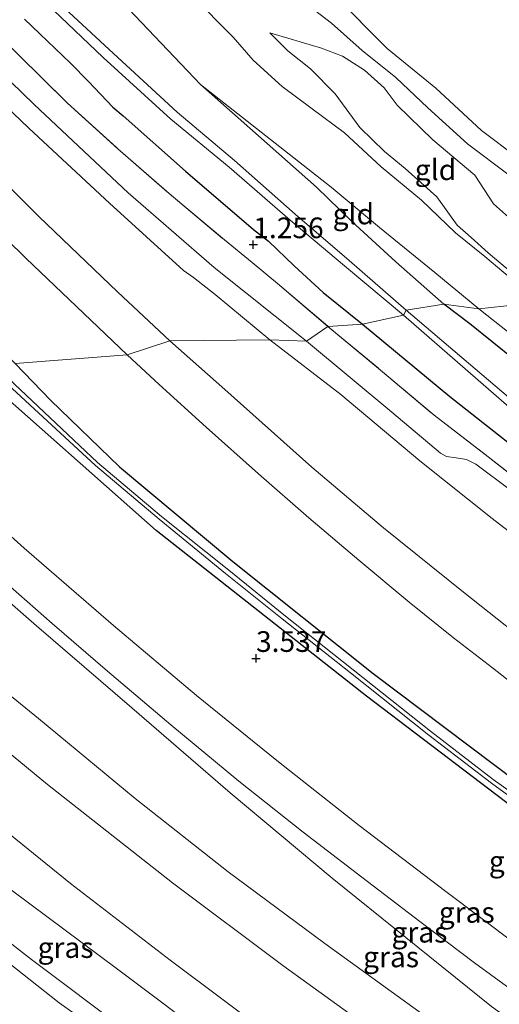
# Model space of a CAD drawing. Units: metres. Extents: x 69990 to 80008, y 406248 to 412501.
# Drawn here: x 70569 to 70627, y 407855 to 407974 of the extents above; entities that cross this region are included whole.
import ezdxf
from ezdxf.enums import TextEntityAlignment as Align

# ---------------------------------------------------------------- set-up
doc = ezdxf.new("R2010")
doc.units = ezdxf.units.M
doc.linetypes.add('IE-TERREINAFSCHEIDING', pattern=[10, 8, -2])
doc.layers.get('0').update_dxf_attribs({"lineweight": 25})
for name, color, linetype, lineweight in [('B-ME-GR-BOMENSTRUIKEN-GV-B6', 93, 'Continuous', 18), ('B-ME-GW-KRUINLIJN-L-B1', 93, 'Continuous', 18), ('B-ME-GW-TEENLIJN-L-B1', 93, 'Continuous', 18), ('B-ME-IE-GRASLAND-GV-B6', 93, 'Continuous', 18), ('B-ME-IE-GRONDWERKLIJN-GROND_INGERICHT-GV-B6', 253, 'Continuous', 18), ('B-ME-IE-HULPGEOMETRIE-L-B1', 53, 'Continuous', 18), ('B-ME-IE-TERREINAFSCHEIDING-RASTERHEKWERK-L-B1', 8, 'IE-TERREINAFSCHEIDING', 18), ('B-ME-OG-WATER-GV-B6', 153, 'Continuous', 18), ('B-ME-VH-VERH_SOORT-BITUMEN-GV-B6', 8, 'IE-TERREINAFSCHEIDING-NATUURLIJK-HOUTWAL', 18)]:
    doc.layers.add(name, color=color, linetype=linetype, lineweight=lineweight)
doc.layers.add('B-ME-GW-HOOGTEPUNT-S-B1', color=10, linetype='Continuous')
doc.layers.add('B-ME-GW-INSTEEKWATERGANG-L-B1', color=10, linetype='Continuous')
doc.styles.add('NLCS-ISO', font='NLCS-ISO.TTF')
doc.linetypes.add('IE-TERREINAFSCHEIDING-NATUURLIJK-HOUTWAL', pattern='A,7,-1.5,[67,NLCS.SHX,S=0.75,R=45,X=0,Y=0],-1.5,7,-1.5,[70,NLCS.SHX,S=0.75,R=0,X=0,Y=0],-1.5', length=20)

# ---------------------------------------------------------------- blocks, each defined once
blk = doc.blocks.new('hoogtepunt')
for p, q in [((-0.5, 0), (0.5, 0)), ((0, 0.5), (0, -0.5))]:
    blk.add_line(p, q)

msp = doc.modelspace()

# ---------------------------------------------------------------- linework, layer by layer
at = {"layer": 'B-ME-GR-BOMENSTRUIKEN-GV-B6'}
msp.add_polyline3d([(70566.9769, 407860.9254, 5.734), (70574.1704, 407855.3059, 5.7125), (70583.8411, 407848.4604, 5.7197), (70593.7196, 407841.2387, 5.7197), (70600.4976, 407836.6525, 5.7554), (70607.8949, 407831.4494, 5.6482), (70615.1775, 407825.8385, 5.5409), (70618.3136, 407823.9697, 5.5481), (70621.3323, 407822.0213, 5.591), (70627.6932, 407817.7307, 5.448), (70635.0605, 407813.2937, 5.4909), (70644.5287, 407807.436, 5.4194), (70647.937, 407805.3491, 5.4408), (70653.6681, 407802.5084, 5.3997), (70661.159, 407797.903, 5.334), (70672.943, 407790.826, 5.269), (70683.011, 407784.8, 5.196), (70688.888, 407781.451, 5.2)], dxfattribs=at)
at = {"layer": 'B-ME-GW-INSTEEKWATERGANG-L-B1'}
for points in [[(70620.704, 407939.83, 1.062), (70614.929, 407944.938, 0.924), (70609.571, 407949.817, 0.948), (70605.319, 407953.952, 0.912), (70591.2938, 407966.372, 0.7437), (70580.1653, 407978.0991, 0.8049)], [(70569.9619, 407974.3031, 1.0864), (70575.5502, 407968.9828, 1.117), (70577.7126, 407966.7721, 1.0966), (70580.6665, 407963.643, 1.066), (70581.9031, 407962.5866, 1.117), (70589.4583, 407955.8976, 1.1578), (70597.687, 407948.867, 1.27), (70599.502, 407947.429, 1.258), (70602.593, 407944.452, 1.305), (70606.137, 407941.235, 1.384), (70610.881, 407937.408, 1.443)], [(70739.872, 407861.748, 0.452), (70732.839, 407865.714, 0.431), (70725.679, 407869.444, 0.294), (70719.666, 407872.714, 0.363), (70711.735, 407876.955, 0.391), (70705.1983, 407880.7834, 0.409), (70696.379, 407885.447, 0.484), (70690.401, 407889.009, 0.787), (70685.223, 407892.5, 1.033), (70679.777, 407896.449, 1.194), (70661.255, 407909.946, 1.227), (70655.622, 407914.146, 1.227), (70647.9736, 407919.3245, 1.2029), (70642.193, 407923.156, 1.231), (70635.268, 407928.417, 1.263), (70629.271, 407933.09, 1.178), (70623.856, 407937.451, 1.182), (70620.704, 407939.83, 1.062)], [(70610.881, 407937.408, 1.443), (70621.464, 407928.643, 1.465), (70634.57, 407918.321, 1.578), (70642.272, 407912.434, 1.461), (70652.808, 407905.052, 1.436), (70663.712, 407897.793, 1.477), (70671.994, 407892.359, 1.356), (70676.969, 407889.211, 1.247), (70681.46, 407886.466, 1.126), (70690.152, 407881.884, 1.033), (70699.239, 407877.138, 0.948), (70707.005, 407872.918, 0.916), (70716.626, 407867.348, 0.968), (70727.995, 407861.389, 0.916), (70737.347, 407856.472, 0.908)], [(70568.8279, 407932.6213, 3.1926), (70573.1357, 407928.1974, 3.2022), (70581.4632, 407920.1339, 3.3231), (70595.1756, 407908.678, 3.3307), (70612.186, 407895.1441, 3.3156), (70635.3989, 407877.6469, 3.3231), (70654.3999, 407863.7967, 3.308), (70662.3996, 407858.0514, 3.5197), (70662.9334, 407857.4487, 3.5197), (70663.1641, 407856.7994, 3.5424), (70663.1547, 407856.1578, 3.5575), (70662.8621, 407855.4356, 3.5575), (70661.8725, 407853.7381, 3.618)], [(70658.0385, 407850.8124, 3.5424), (70660.9556, 407855.6499, 3.4894), (70660.8404, 407855.9623, 3.497), (70660.5735, 407856.2636, 3.5121), (70638.9663, 407871.4386, 3.3382), (70611.3617, 407892.4149, 3.24), (70585.9097, 407912.4347, 3.2626), (70564.2962, 407931.5323, 3.1049)]]:
    msp.add_polyline3d(points, dxfattribs=at)
at = {"layer": 'B-ME-GW-KRUINLIJN-L-B1'}
for points in [[(70553.848, 407977.486, 3.1339), (70561.124, 407970.022, 3.1339), (70570.498, 407961.122, 3.1529), (70580.261, 407952.027, 3.1689), (70589.23, 407943.906, 3.1929), (70590.423, 407943.059, 3.1139), (70593.043, 407940.982, 3.2359), (70599.664, 407935.495, 3.245)], [(70590.228, 407977.202, 1.3406), (70595.213, 407972.102, 1.3486), (70597.629, 407969.325, 1.5766), (70601.17, 407966.159, 1.6316), (70604.77, 407963.463, 1.8116), (70608.689, 407960.543, 1.7966), (70613.12, 407956.445, 1.6826), (70618.009, 407952.379, 1.6236), (70622.151, 407948.464, 1.7256), (70625.667, 407945.592, 1.6466), (70629.505, 407942.378, 1.7136), (70632.405, 407940.047, 1.973)], [(70607.474, 407977.202, 1.3843), (70613.874, 407970.756, 1.4033), (70619.767, 407965.959, 1.3803), (70625.285, 407960.811, 1.2233), (70634.087, 407954.209, 1.1803), (70641.988, 407947.317, 1.1993), (70646.806, 407944.192, 1.2463), (70648.726, 407942.553, 1.425)], [(70599.647, 407972.644, 1.2509), (70601.831, 407970.445, 1.4119), (70604.586, 407968.285, 1.6159), (70607.589, 407965.258, 1.6789), (70610.565, 407961.18, 1.7689), (70613.551, 407958.278, 1.7659), (70616.024, 407956.223, 1.6039), (70619.882, 407952.805, 1.6709), (70622.328, 407949.377, 1.7969), (70624.023, 407947.876, 1.8009), (70626.072, 407946.033, 1.6909), (70628.123, 407944.277, 1.7459), (70630.706, 407942.222, 1.8129), (70633.407, 407940.277, 1.924)], [(70599.664, 407935.495, 3.245), (70608.251, 407928.884, 3.273), (70617.831, 407920.862, 3.269), (70626.58, 407913.874, 3.439), (70635.347, 407907.126, 3.422), (70643.829, 407901.1, 3.406), (70652.562, 407894.995, 3.249), (70663.458, 407887.892, 3.225), (70672.928, 407881.802, 3.318), (70683.919, 407875.018, 3.354), (70695.328, 407868.485, 3.342), (70706.797, 407861.961, 3.35), (70715.521, 407857.164, 3.338), (70724.405, 407852.461, 3.382), (70730.291, 407849.454, 3.459)], [(70530.841, 407926.248, 6.1766), (70541.556, 407916.147, 6.161), (70552.654, 407905.888, 6.121), (70561.576, 407897.9, 5.996), (70571.681, 407889.694, 5.883), (70583.353, 407880.038, 5.745), (70594.621, 407871.162, 5.705), (70606.308, 407862.494, 5.632), (70618.158, 407853.925, 5.519), (70628.917, 407846.53, 5.366), (70641.838, 407837.838, 5.253), (70655.47, 407828.969, 5.249), (70669.104, 407820.477, 5.148), (70682.754, 407812.497, 5.116), (70696.757, 407804.225, 5.132), (70703.121, 407800.698, 5.087)], [(70501.375, 407921.461, 7.054), (70510.426, 407912.713, 6.859), (70519.681, 407904.387, 6.827), (70527.494, 407897.135, 6.694), (70536.205, 407889.873, 6.544), (70543.61, 407883.365, 6.375), (70551.443, 407876.466, 6.286), (70560.363, 407868.664, 6.173), (70570.822, 407860.524, 6.072), (70582.495, 407851.806, 6.064), (70591.978, 407844.744, 5.959), (70599.825, 407838.844, 5.838), (70606.789, 407833.389, 5.749), (70617.91, 407825.429, 5.652), (70629.075, 407818.003, 5.572), (70639.446, 407811.427, 5.475), (70651.12, 407804.075, 5.422), (70653.6681, 407802.5084, 5.3997), (70661.159, 407797.903, 5.334), (70672.943, 407790.826, 5.269), (70683.011, 407784.8, 5.196), (70688.888, 407781.451, 5.2)], [(70509.0035, 407921.1159, 7.1126), (70520.379, 407910.618, 6.952), (70532.218, 407899.228, 6.783), (70547.121, 407886.287, 6.54), (70563.907, 407872.256, 6.371), (70581.233, 407859.355, 6.282), (70593.228, 407850.376, 6.129), (70607.026, 407840.801, 6.028), (70621.997, 407830.599, 5.907), (70634.866, 407821.655, 5.81), (70649.083, 407812.375, 5.677), (70669.792, 407804.911, 5.576), (70686.975, 407799.427, 5.479), (70699.9189, 407792.1258, 5.4106)]]:
    msp.add_polyline3d(points, dxfattribs=at)
at = {"layer": 'B-ME-GW-TEENLIJN-L-B1'}
for points in [[(70645.944, 407942.071, 0.91), (70639.475, 407946.801, 0.957), (70634.773, 407950.676, 0.887), (70628.645, 407955.418, 0.867), (70623.596, 407959.207, 0.993), (70618.802, 407963.551, 1.048), (70614.909, 407967.227, 1.173), (70610.84, 407970.516, 1.126), (70607.121, 407973.809, 1.079), (70602.87, 407977.135, 1.032)], [(70559.6375, 407975.0846, 1.9958), (70571.1332, 407963.9903, 1.9681), (70582.5144, 407953.2895, 2.0037), (70592.9285, 407944.2442, 1.98), (70604.0924, 407935.343, 2.0132)], [(70641.699, 407941.419, 1.028), (70635.882, 407945.248, 1.111), (70630.015, 407949.044, 1.036), (70626.726, 407951.963, 1.04), (70624.491, 407955.407, 1.024), (70619.4, 407959.713, 1.158), (70615.068, 407963.908, 1.205), (70613.491, 407965.971, 1.244), (70611.14, 407968.11, 1.244), (70608.447, 407969.827, 1.24), (70605.926, 407970.769, 1.217), (70599.647, 407972.644, 1.2509)], [(70591.2938, 407966.372, 0.7437), (70607.095, 407953.971, 0.94), (70612.944, 407949.101, 0.948), (70619.615, 407943.656, 1.022), (70624.946, 407939.24, 1.136)], [(70709.522, 407879.658, 0.544), (70705.0284, 407882.1076, 0.5807), (70696.956, 407886.498, 0.508), (70691.065, 407890.259, 0.879), (70685.927, 407893.554, 1.154), (70680.582, 407897.408, 1.247), (70665.646, 407908.599, 1.21), (70662.688, 407910.88, 1.182), (70657.782, 407914.336, 1.174), (70655.531, 407915.971, 1.174), (70652.53, 407918.051, 1.174), (70650.168, 407919.859, 1.1881), (70643.633, 407924.861, 1.227), (70633.249, 407932.661, 1.198), (70624.946, 407939.24, 1.136)], [(70604.0924, 407935.343, 2.0132), (70614.4447, 407926.76, 2.1265), (70620.3031, 407921.7845, 2.2057), (70621.0349, 407921.3751, 2.1582), (70622.2006, 407921.2258, 2.1186), (70623.4717, 407921.044, 2.0512), (70624.5794, 407920.4633, 1.9602), (70633.2355, 407914.003, 1.8453), (70646.7481, 407904.0155, 1.8057), (70647.7823, 407903.011, 1.8176), (70651.4688, 407898.9073, 1.9918), (70653.1731, 407897.5237, 1.9918), (70664.3605, 407890.4818, 1.8889), (70681.5009, 407879.7269, 1.8493), (70697.4796, 407870.4858, 1.8572), (70709.0014, 407863.9442, 1.8295), (70729.0642, 407853.3547, 1.8374), (70730.8747, 407852.4574, 1.8402)], [(70541.783, 407926.99, 3.75), (70549.512, 407919.986, 3.808), (70560.403, 407910.499, 3.804), (70571.444, 407900.907, 3.784), (70582.978, 407890.999, 3.763), (70594.874, 407880.71, 3.776), (70607.202, 407870.371, 3.828), (70616.12, 407863.195, 3.84), (70626.479, 407854.854, 3.776), (70641.052, 407844.359, 3.828), (70653.403, 407835.793, 3.836), (70666.16, 407827.257, 3.828), (70681.444, 407817.637, 3.905), (70694.042, 407810.291, 3.856), (70704.689, 407803.998, 3.876)]]:
    msp.add_polyline3d(points, dxfattribs=at)
at = {"layer": 'B-ME-IE-GRASLAND-GV-B6'}
for points in [[(70537.342, 407979.495, 3.485), (70548.3415, 407967.4615, 3.516), (70558.4454, 407956.821, 3.477), (70570.1207, 407945.3708, 3.516), (70582.4075, 407933.671, 3.544), (70568.8279, 407932.6213, 3.1926), (70531.5046, 407970.95, 3.1096), (70507.6526, 407998.0312, 3.0258)], [(70553.848, 407977.486, 3.1339), (70561.124, 407970.022, 3.1339), (70570.498, 407961.122, 3.1529), (70580.261, 407952.027, 3.1689), (70589.23, 407943.906, 3.1929), (70590.423, 407943.059, 3.1139), (70593.043, 407940.982, 3.2359), (70599.664, 407935.495, 3.245), (70587.564, 407935.372, 3.556), (70581.2277, 407941.3071, 3.548), (70571.7275, 407950.4297, 3.536), (70564.398, 407957.658, 3.501), (70555.655, 407966.71, 3.505), (70547.599, 407975.448, 3.485)], [(70559.6375, 407975.0846, 1.9958), (70571.1332, 407963.9903, 1.9681), (70582.5144, 407953.2895, 2.0037), (70592.9285, 407944.2442, 1.98), (70604.0924, 407935.343, 2.0132), (70599.664, 407935.495, 3.245), (70593.043, 407940.982, 3.2359), (70590.423, 407943.059, 3.1139), (70589.23, 407943.906, 3.1929), (70580.261, 407952.027, 3.1689), (70570.498, 407961.122, 3.1529), (70561.124, 407970.022, 3.1339), (70553.848, 407977.486, 3.1339)], [(70563.386, 407975.694, 1.38), (70569.27, 407969.965, 1.431), (70575.192, 407964.127, 1.435), (70581.256, 407958.625, 1.431), (70587.754, 407952.953, 1.439), (70594.164, 407947.584, 1.419), (70597.529, 407944.868, 1.419), (70600.573, 407942.337, 1.525), (70606.693, 407937.132, 1.592), (70604.0924, 407935.343, 2.0132), (70592.9285, 407944.2442, 1.98), (70582.5144, 407953.2895, 2.0037), (70571.1332, 407963.9903, 1.9681), (70559.6375, 407975.0846, 1.9958)], [(70633.2355, 407914.003, 1.8453), (70624.5794, 407920.4633, 1.9602), (70623.4717, 407921.044, 2.0512), (70622.2006, 407921.2258, 2.1186), (70621.0349, 407921.3751, 2.1582), (70620.3031, 407921.7845, 2.2057), (70614.4447, 407926.76, 2.1265), (70604.0924, 407935.343, 2.0132), (70606.693, 407937.132, 1.592), (70613.068, 407931.831, 1.715), (70619.54, 407926.383, 1.739), (70626.091, 407921.361, 1.767), (70632.817, 407916.078, 1.687)], [(70633.3921, 407896.8409, 3.628), (70623.084, 407904.994, 3.636), (70613.402, 407912.7674, 3.616), (70604.7588, 407920.0978, 3.612), (70594.2308, 407929.4939, 3.556), (70587.564, 407935.372, 3.556), (70599.664, 407935.495, 3.245), (70608.251, 407928.884, 3.273), (70617.831, 407920.862, 3.269), (70626.58, 407913.874, 3.439), (70635.347, 407907.126, 3.422)], [(70635.347, 407907.126, 3.422), (70626.58, 407913.874, 3.439), (70617.831, 407920.862, 3.269), (70608.251, 407928.884, 3.273), (70599.664, 407935.495, 3.245), (70604.0924, 407935.343, 2.0132), (70614.4447, 407926.76, 2.1265), (70620.3031, 407921.7845, 2.2057), (70621.0349, 407921.3751, 2.1582), (70622.2006, 407921.2258, 2.1186), (70623.4717, 407921.044, 2.0512), (70624.5794, 407920.4633, 1.9602), (70633.2355, 407914.003, 1.8453)], [(70635.3989, 407877.6469, 3.3231), (70612.186, 407895.1441, 3.3156), (70595.1756, 407908.678, 3.3307), (70581.4632, 407920.1339, 3.3231), (70573.1357, 407928.1974, 3.2022), (70568.8279, 407932.6213, 3.1926), (70582.4075, 407933.671, 3.544), (70586.285, 407930.109, 3.564), (70591.9724, 407924.9585, 3.588), (70598.293, 407919.292, 3.64), (70604.3954, 407913.9573, 3.645), (70610.4349, 407908.8666, 3.645), (70616.519, 407903.762, 3.649), (70621.872, 407899.448, 3.649), (70626.598, 407895.83, 3.636), (70632.2621, 407891.3721, 3.62)], [(70568.8279, 407932.6213, 3.1926), (70573.1357, 407928.1974, 3.2022), (70581.4632, 407920.1339, 3.3231), (70595.1756, 407908.678, 3.3307), (70612.186, 407895.1441, 3.3156), (70635.3989, 407877.6469, 3.3231), (70654.3999, 407863.7967, 3.308), (70662.3996, 407858.0514, 3.5197), (70662.9334, 407857.4487, 3.5197), (70663.1641, 407856.7994, 3.5424), (70663.1547, 407856.1578, 3.5575), (70662.8621, 407855.4356, 3.5575), (70661.8725, 407853.7381, 3.618)], [(70658.0385, 407850.8124, 3.5424), (70660.9556, 407855.6499, 3.4894), (70660.8404, 407855.9623, 3.497), (70660.5735, 407856.2636, 3.5121), (70638.9663, 407871.4386, 3.3382), (70611.3617, 407892.4149, 3.24), (70585.9097, 407912.4347, 3.2626), (70564.2962, 407931.5323, 3.1049)], [(70564.2962, 407931.5323, 3.1049), (70585.9097, 407912.4347, 3.2626), (70611.3617, 407892.4149, 3.24), (70638.9663, 407871.4386, 3.3382), (70660.5735, 407856.2636, 3.5121), (70660.8404, 407855.9623, 3.497), (70660.9556, 407855.6499, 3.4894), (70658.0385, 407850.8124, 3.5424)], [(70661.8304, 407854.5404, 3.1313), (70662.1847, 407855.182, 3.1202), (70662.4355, 407855.9231, 3.1185), (70662.3773, 407856.2479, 3.1185), (70662.264, 407857.0937, 3.0836), (70656.9791, 407860.576, 2.923), (70650.1246, 407865.3389, 2.6326), (70642.2137, 407871.0783, 2.6326), (70635.1078, 407876.3335, 2.6326), (70626.6705, 407882.3068, 2.6326), (70619.0968, 407888.159, 2.6326), (70609.7365, 407895.5878, 2.6326), (70601.567, 407902.069, 2.6326), (70594.711, 407907.622, 2.6326), (70586.5645, 407914.1488, 2.514), (70578.8192, 407920.6637, 2.478), (70567.3087, 407931.5198, 2.4279)], [(70566.884, 407931.078, 2.428), (70578.5692, 407920.2902, 2.478), (70586.265, 407913.794, 2.514), (70594.3026, 407907.2215, 2.6326), (70601.1565, 407901.7667, 2.6326), (70609.4212, 407895.2136, 2.6326), (70618.9039, 407887.6953, 2.6326), (70626.4867, 407881.8693, 2.6326), (70634.8492, 407875.798, 2.6326), (70642.033, 407870.5904, 2.6326), (70649.855, 407865.054, 2.6326), (70656.7924, 407860.2698, 2.9234), (70661.7298, 407857.0354, 3.0661), (70661.8465, 407856.1648, 3.1185), (70661.8824, 407855.9643, 3.1185), (70661.6913, 407855.3997, 3.1215), (70661.3681, 407854.8143, 3.1317)], [(70708.12, 407811.181, 3.578), (70701.294, 407815.159, 3.566), (70691.943, 407820.769, 3.578), (70684.21, 407825.474, 3.602), (70675.202, 407831.069, 3.602), (70665.78, 407837.224, 3.582), (70655.905, 407843.906, 3.566), (70648.008, 407849.219, 3.558), (70638.734, 407855.669, 3.55), (70629.448, 407862.378, 3.574), (70620.943, 407868.767, 3.598), (70610.481, 407876.764, 3.63), (70600.492, 407884.612, 3.63), (70590.779, 407892.466, 3.614), (70580.739, 407900.938, 3.61), (70569.954, 407910.302, 3.614), (70558.994, 407920.097, 3.602)], [(70705.203, 407807.425, 3.687), (70704.689, 407803.998, 3.876), (70694.042, 407810.291, 3.856), (70681.444, 407817.637, 3.905), (70666.16, 407827.257, 3.828), (70653.403, 407835.793, 3.836), (70641.052, 407844.359, 3.828), (70626.479, 407854.854, 3.776), (70616.12, 407863.195, 3.84), (70607.202, 407870.371, 3.828), (70594.874, 407880.71, 3.776), (70582.978, 407890.999, 3.763), (70571.444, 407900.907, 3.784), (70560.403, 407910.499, 3.804)], [(70560.403, 407910.499, 3.804), (70571.444, 407900.907, 3.784), (70582.978, 407890.999, 3.763), (70594.874, 407880.71, 3.776), (70607.202, 407870.371, 3.828), (70616.12, 407863.195, 3.84), (70626.479, 407854.854, 3.776)], [(70566.246, 407907.39, 3.671), (70573.344, 407901.193, 3.675), (70580.021, 407895.414, 3.679), (70587.67, 407888.924, 3.671), (70595.917, 407882.115, 3.679), (70603.705, 407875.944, 3.695), (70610.8, 407870.504, 3.675), (70617.82, 407865.152, 3.671), (70624.417, 407860.158, 3.675), (70630.665, 407855.595, 3.671), (70638.719, 407849.824, 3.667), (70645.336, 407845.122, 3.663), (70652.137, 407840.487, 3.675), (70661.283, 407834.553, 3.699), (70669.133, 407829.417, 3.707), (70677.159, 407824.372, 3.707), (70684.857, 407819.607, 3.711), (70693.123, 407814.514, 3.695), (70700.836, 407809.932, 3.687), (70705.203, 407807.425, 3.687)], [(70561.576, 407897.9, 5.996), (70571.681, 407889.694, 5.883), (70583.353, 407880.038, 5.745), (70594.621, 407871.162, 5.705), (70606.308, 407862.494, 5.632), (70618.158, 407853.925, 5.519), (70628.917, 407846.53, 5.366), (70641.838, 407837.838, 5.253), (70655.47, 407828.969, 5.249), (70669.104, 407820.477, 5.148), (70682.754, 407812.497, 5.116), (70696.757, 407804.225, 5.132), (70703.121, 407800.698, 5.087), (70701.655, 407795.573, 5.2615), (70701.6062, 407795.4668, 5.2615)], [(70618.158, 407853.925, 5.519), (70606.308, 407862.494, 5.632), (70594.621, 407871.162, 5.705), (70583.353, 407880.038, 5.745), (70571.681, 407889.694, 5.883), (70561.576, 407897.9, 5.996)], [(70701.6062, 407795.4668, 5.2615), (70691.593, 407801.14, 5.2855), (70685.893, 407806.503, 5.2245), (70682.58, 407809.285, 5.2285), (70677.6, 407812.219, 5.2365), (70664.534, 407820.034, 5.2815), (70658.691, 407823.434, 5.3055), (70650.178, 407826.138, 5.4385), (70640.696, 407832.391, 5.5235), (70628.289, 407840.689, 5.6045), (70616.479, 407848.82, 5.7015), (70601.252, 407859.812, 5.8385), (70587.881, 407869.834, 5.9355), (70572.741, 407881.717, 6.0845), (70560.263, 407892.005, 6.2055)], [(70561.637, 407881.002, 6.3512), (70575.538, 407869.727, 6.1862), (70587.585, 407860.461, 6.0812), (70600.437, 407850.884, 5.9842), (70614.406, 407840.969, 5.8592), (70626.625, 407832.577, 5.7582), (70642.508, 407822.012, 5.6532), (70656.185, 407813.226, 5.5602), (70669.792, 407804.911, 5.5042), (70681.11, 407798.192, 5.4232), (70690.464, 407792.929, 5.3542), (70698.106, 407788.6024, 5.2902), (70688.888, 407781.451, 5.2)], [(70560.363, 407868.664, 6.173), (70570.822, 407860.524, 6.072), (70582.495, 407851.806, 6.064), (70591.978, 407844.744, 5.959), (70599.825, 407838.844, 5.838), (70606.789, 407833.389, 5.749), (70617.91, 407825.429, 5.652), (70629.075, 407818.003, 5.572), (70639.446, 407811.427, 5.475), (70651.12, 407804.075, 5.422), (70653.6681, 407802.5084, 5.3997), (70647.937, 407805.3491, 5.4408), (70644.5287, 407807.436, 5.4194), (70635.0605, 407813.2937, 5.4909), (70627.6932, 407817.7307, 5.448), (70621.3323, 407822.0213, 5.591), (70618.3136, 407823.9697, 5.5481), (70615.1775, 407825.8385, 5.5409), (70607.8949, 407831.4494, 5.6482), (70600.4976, 407836.6525, 5.7554), (70593.7196, 407841.2387, 5.7197), (70583.8411, 407848.4604, 5.7197), (70574.1704, 407855.3059, 5.7125), (70566.9769, 407860.9254, 5.734)], [(70688.888, 407781.451, 5.2), (70683.011, 407784.8, 5.196), (70672.943, 407790.826, 5.269), (70661.159, 407797.903, 5.334), (70653.6681, 407802.5084, 5.3997), (70651.12, 407804.075, 5.422), (70639.446, 407811.427, 5.475), (70629.075, 407818.003, 5.572), (70617.91, 407825.429, 5.652), (70606.789, 407833.389, 5.749), (70599.825, 407838.844, 5.838), (70591.978, 407844.744, 5.959), (70582.495, 407851.806, 6.064), (70570.822, 407860.524, 6.072), (70560.363, 407868.664, 6.173)]]:
    msp.add_polyline3d(points, dxfattribs=at)
at = {"layer": 'B-ME-IE-GRONDWERKLIJN-GROND_INGERICHT-GV-B6'}
for points in [[(70705.779, 407982.926, 0.227), (70706.677, 407945.794, 0.349), (70681.373, 407943.813, 0.235), (70648.726, 407942.553, 1.425), (70646.806, 407944.192, 1.2463), (70641.988, 407947.317, 1.1993), (70634.087, 407954.209, 1.1803), (70625.285, 407960.811, 1.2233), (70619.767, 407965.959, 1.3803), (70613.874, 407970.756, 1.4033), (70607.474, 407977.202, 1.3843)], [(70580.1653, 407978.0991, 0.8049), (70591.2938, 407966.372, 0.7437), (70605.319, 407953.952, 0.912), (70609.571, 407949.817, 0.948), (70614.929, 407944.938, 0.924), (70620.704, 407939.83, 1.062), (70616.151, 407939.109, -0.168), (70609.252, 407945.113, -0.168), (70602.717, 407950.697, -0.333), (70595.387, 407957.209, -0.345), (70588.446, 407963.062, -0.266), (70580.235, 407970.619, -0.286), (70574.237, 407976.167, -0.286)], [(70590.228, 407977.202, 1.3406), (70595.213, 407972.102, 1.3486), (70597.629, 407969.325, 1.5766), (70601.17, 407966.159, 1.6316), (70604.77, 407963.463, 1.8116), (70608.689, 407960.543, 1.7966), (70613.12, 407956.445, 1.6826), (70618.009, 407952.379, 1.6236), (70622.151, 407948.464, 1.7256), (70625.667, 407945.592, 1.6466), (70629.505, 407942.378, 1.7136), (70632.405, 407940.047, 1.973), (70624.946, 407939.24, 1.136), (70619.615, 407943.656, 1.022), (70612.944, 407949.101, 0.948), (70607.095, 407953.971, 0.94), (70591.2938, 407966.372, 0.7437), (70580.1653, 407978.0991, 0.8049)], [(70629.505, 407942.378, 1.7136), (70625.667, 407945.592, 1.6466), (70622.151, 407948.464, 1.7256), (70618.009, 407952.379, 1.6236), (70613.12, 407956.445, 1.6826), (70608.689, 407960.543, 1.7966), (70604.77, 407963.463, 1.8116), (70601.17, 407966.159, 1.6316), (70597.629, 407969.325, 1.5766), (70595.213, 407972.102, 1.3486), (70590.228, 407977.202, 1.3406)], [(70645.944, 407942.071, 0.91), (70639.475, 407946.801, 0.957), (70634.773, 407950.676, 0.887), (70628.645, 407955.418, 0.867), (70623.596, 407959.207, 0.993), (70618.802, 407963.551, 1.048), (70614.909, 407967.227, 1.173), (70610.84, 407970.516, 1.126), (70607.121, 407973.809, 1.079), (70602.87, 407977.135, 1.032)], [(70602.87, 407977.135, 1.032), (70607.121, 407973.809, 1.079), (70610.84, 407970.516, 1.126), (70614.909, 407967.227, 1.173), (70618.802, 407963.551, 1.048), (70623.596, 407959.207, 0.993), (70628.645, 407955.418, 0.867)], [(70607.474, 407977.202, 1.3843), (70613.874, 407970.756, 1.4033), (70619.767, 407965.959, 1.3803), (70625.285, 407960.811, 1.2233), (70634.087, 407954.209, 1.1803), (70641.988, 407947.317, 1.1993), (70646.806, 407944.192, 1.2463), (70648.726, 407942.553, 1.425), (70645.944, 407942.071, 0.91)], [(70610.881, 407937.408, 1.443), (70606.693, 407937.132, 1.592), (70600.573, 407942.337, 1.525), (70597.529, 407944.868, 1.419), (70594.164, 407947.584, 1.419), (70587.754, 407952.953, 1.439), (70581.256, 407958.625, 1.431), (70575.192, 407964.127, 1.435), (70569.27, 407969.965, 1.431), (70563.386, 407975.694, 1.38)], [(70573.497, 407975.391, -0.286), (70579.484, 407969.642, -0.286), (70587.695, 407962.179, -0.266), (70594.74, 407956.388, -0.345), (70602.109, 407949.988, -0.333), (70608.701, 407944.441, -0.168), (70615.831, 407938.477, -0.168), (70610.881, 407937.408, 1.443)], [(70610.881, 407937.408, 1.443), (70606.137, 407941.235, 1.384), (70602.593, 407944.452, 1.305), (70599.502, 407947.429, 1.258), (70597.687, 407948.867, 1.27), (70589.4583, 407955.8976, 1.1578), (70581.9031, 407962.5866, 1.117), (70580.6665, 407963.643, 1.066), (70577.7126, 407966.7721, 1.0966), (70575.5502, 407968.9828, 1.117), (70569.9619, 407974.3031, 1.0864)], [(70569.9619, 407974.3031, 1.0864), (70575.5502, 407968.9828, 1.117), (70577.7126, 407966.7721, 1.0966), (70580.6665, 407963.643, 1.066), (70581.9031, 407962.5866, 1.117), (70589.4583, 407955.8976, 1.1578), (70597.687, 407948.867, 1.27), (70599.502, 407947.429, 1.258), (70602.593, 407944.452, 1.305), (70606.137, 407941.235, 1.384), (70610.881, 407937.408, 1.443)], [(70630.015, 407949.044, 1.036), (70626.726, 407951.963, 1.04), (70624.491, 407955.407, 1.024), (70619.4, 407959.713, 1.158), (70615.068, 407963.908, 1.205), (70613.491, 407965.971, 1.244), (70611.14, 407968.11, 1.244), (70608.447, 407969.827, 1.24), (70605.926, 407970.769, 1.217), (70599.647, 407972.644, 1.2509), (70601.831, 407970.445, 1.4119), (70604.586, 407968.285, 1.6159), (70607.589, 407965.258, 1.6789), (70610.565, 407961.18, 1.7689), (70613.551, 407958.278, 1.7659), (70616.024, 407956.223, 1.6039), (70619.882, 407952.805, 1.6709), (70622.328, 407949.377, 1.7969), (70624.023, 407947.876, 1.8009), (70626.072, 407946.033, 1.6909), (70628.123, 407944.277, 1.7459)], [(70628.123, 407944.277, 1.7459), (70626.072, 407946.033, 1.6909), (70624.023, 407947.876, 1.8009), (70622.328, 407949.377, 1.7969), (70619.882, 407952.805, 1.6709), (70616.024, 407956.223, 1.6039), (70613.551, 407958.278, 1.7659), (70610.565, 407961.18, 1.7689), (70607.589, 407965.258, 1.6789), (70604.586, 407968.285, 1.6159), (70601.831, 407970.445, 1.4119), (70599.647, 407972.644, 1.2509), (70605.926, 407970.769, 1.217), (70608.447, 407969.827, 1.24), (70611.14, 407968.11, 1.244), (70613.491, 407965.971, 1.244), (70615.068, 407963.908, 1.205), (70619.4, 407959.713, 1.158), (70624.491, 407955.407, 1.024), (70626.726, 407951.963, 1.04), (70630.015, 407949.044, 1.036)], [(70591.2938, 407966.372, 0.7437), (70607.095, 407953.971, 0.94), (70612.944, 407949.101, 0.948), (70619.615, 407943.656, 1.022), (70624.946, 407939.24, 1.136), (70620.704, 407939.83, 1.062), (70614.929, 407944.938, 0.924), (70609.571, 407949.817, 0.948), (70605.319, 407953.952, 0.912), (70591.2938, 407966.372, 0.7437)], [(70647.9736, 407919.3245, 1.2029), (70643.6557, 407916.8437, -0.041), (70641.175, 407918.611, -0.041), (70632.042, 407925.567, -0.037), (70616.151, 407939.109, -0.168), (70620.704, 407939.83, 1.062), (70623.856, 407937.451, 1.182), (70629.271, 407933.09, 1.178), (70635.268, 407928.417, 1.263), (70642.193, 407923.156, 1.231), (70647.9736, 407919.3245, 1.2029)], [(70647.9736, 407919.3245, 1.2029), (70642.193, 407923.156, 1.231), (70635.268, 407928.417, 1.263), (70629.271, 407933.09, 1.178), (70623.856, 407937.451, 1.182), (70620.704, 407939.83, 1.062), (70624.946, 407939.24, 1.136), (70633.249, 407932.661, 1.198), (70643.633, 407924.861, 1.227), (70650.168, 407919.859, 1.1881), (70647.9736, 407919.3245, 1.2029)], [(70632.405, 407940.047, 1.973), (70635.15, 407937.765, 1.945), (70638.77, 407934.977, 1.998), (70642.167, 407932.502, 2.066), (70645.521, 407929.775, 2.058), (70649.193, 407926.701, 1.941), (70653.8637, 407923.4654, 1.8783), (70651.707, 407920.7292, 1.4675), (70650.168, 407919.859, 1.1881), (70643.633, 407924.861, 1.227), (70633.249, 407932.661, 1.198), (70624.946, 407939.24, 1.136), (70632.405, 407940.047, 1.973)], [(70610.881, 407937.408, 1.443), (70615.831, 407938.477, -0.168), (70631.428, 407924.947, -0.037)], [(70632.817, 407916.078, 1.687), (70626.091, 407921.361, 1.767), (70619.54, 407926.383, 1.739), (70613.068, 407931.831, 1.715), (70606.693, 407937.132, 1.592), (70610.881, 407937.408, 1.443), (70621.464, 407928.643, 1.465), (70634.57, 407918.321, 1.578)], [(70716.626, 407867.348, 0.968), (70707.005, 407872.918, 0.916), (70699.239, 407877.138, 0.948), (70690.152, 407881.884, 1.033), (70681.46, 407886.466, 1.126), (70676.969, 407889.211, 1.247), (70671.994, 407892.359, 1.356), (70663.712, 407897.793, 1.477), (70652.808, 407905.052, 1.436), (70642.272, 407912.434, 1.461), (70634.57, 407918.321, 1.578), (70621.464, 407928.643, 1.465), (70610.881, 407937.408, 1.443)]]:
    msp.add_polyline3d(points, dxfattribs=at)
at = {"layer": 'B-ME-IE-HULPGEOMETRIE-L-B1'}
msp.add_polyline3d([(70568.8279, 407932.6213, 3.1926), (70582.4075, 407933.671, 3.544), (70587.564, 407935.372, 3.556), (70599.664, 407935.495, 3.245), (70604.0924, 407935.343, 2.0132), (70606.693, 407937.132, 1.592), (70610.881, 407937.408, 1.443), (70615.831, 407938.477, -0.168), (70616.151, 407939.109, -0.168), (70620.704, 407939.83, 1.062), (70624.946, 407939.24, 1.136), (70632.405, 407940.047, 1.973), (70633.407, 407940.277, 1.924), (70641.699, 407941.419, 1.028), (70645.944, 407942.071, 0.91), (70648.726, 407942.553, 1.425), (70681.373, 407943.813, 0.235), (70706.677, 407945.794, 0.349), (70705.779, 407982.926, 0.227)], dxfattribs=at)
at = {"layer": 'B-ME-IE-TERREINAFSCHEIDING-RASTERHEKWERK-L-B1'}
for points in [[(70563.386, 407975.694, 1.38), (70569.27, 407969.965, 1.431), (70575.192, 407964.127, 1.435), (70581.256, 407958.625, 1.431), (70587.754, 407952.953, 1.439), (70594.164, 407947.584, 1.419), (70597.529, 407944.868, 1.419), (70600.573, 407942.337, 1.525), (70606.693, 407937.132, 1.592)], [(70606.693, 407937.132, 1.592), (70613.068, 407931.831, 1.715), (70619.54, 407926.383, 1.739), (70626.091, 407921.361, 1.767), (70632.817, 407916.078, 1.687), (70639.419, 407911.047, 1.691), (70646.196, 407906.307, 1.715), (70653.1, 407901.511, 1.671), (70660.141, 407896.746, 1.598), (70666.968, 407892.331, 1.602), (70673.784, 407887.811, 1.485), (70680.677, 407883.401, 1.436), (70687.745, 407879.378, 1.42), (70694.934, 407875.304, 1.408), (70702.193, 407871.227, 1.404), (70709.487, 407867.282, 1.388), (70716.768, 407863.399, 1.364), (70724.18, 407859.565, 1.34), (70731.651, 407855.536, 1.331)]]:
    msp.add_polyline3d(points, dxfattribs=at)
at = {"layer": 'B-ME-OG-WATER-GV-B6'}
for points in [[(70574.237, 407976.167, -0.286), (70580.235, 407970.619, -0.286), (70588.446, 407963.062, -0.266), (70595.387, 407957.209, -0.345), (70602.717, 407950.697, -0.333), (70609.252, 407945.113, -0.168), (70616.151, 407939.109, -0.168), (70615.831, 407938.477, -0.168), (70608.701, 407944.441, -0.168), (70602.109, 407949.988, -0.333), (70594.74, 407956.388, -0.345), (70587.695, 407962.179, -0.266), (70579.484, 407969.642, -0.286), (70573.497, 407975.391, -0.286)], [(70642.9064, 407916.2181, -0.041), (70640.625, 407917.847, -0.041), (70631.428, 407924.947, -0.037), (70615.831, 407938.477, -0.168), (70616.151, 407939.109, -0.168), (70632.042, 407925.567, -0.037), (70641.175, 407918.611, -0.041), (70643.6557, 407916.8437, -0.041), (70642.9064, 407916.2181, -0.041)], [(70567.3087, 407931.5198, 2.4279), (70578.8192, 407920.6637, 2.478), (70586.5645, 407914.1488, 2.514), (70594.711, 407907.622, 2.6326), (70601.567, 407902.069, 2.6326), (70609.7365, 407895.5878, 2.6326), (70619.0968, 407888.159, 2.6326), (70626.6705, 407882.3068, 2.6326), (70635.1078, 407876.3335, 2.6326), (70642.2137, 407871.0783, 2.6326), (70650.1246, 407865.3389, 2.6326), (70656.9791, 407860.576, 2.923), (70662.264, 407857.0937, 3.0836), (70662.3773, 407856.2479, 3.1185), (70662.4355, 407855.9231, 3.1185), (70662.1847, 407855.182, 3.1202), (70661.8304, 407854.5404, 3.1313)], [(70661.3681, 407854.8143, 3.1317), (70661.6913, 407855.3997, 3.1215), (70661.8824, 407855.9643, 3.1185), (70661.8465, 407856.1648, 3.1185), (70661.7298, 407857.0354, 3.0661), (70656.7924, 407860.2698, 2.9234), (70649.855, 407865.054, 2.6326), (70642.033, 407870.5904, 2.6326), (70634.8492, 407875.798, 2.6326), (70626.4867, 407881.8693, 2.6326), (70618.9039, 407887.6953, 2.6326), (70609.4212, 407895.2136, 2.6326), (70601.1565, 407901.7667, 2.6326), (70594.3026, 407907.2215, 2.6326), (70586.265, 407913.794, 2.514), (70578.5692, 407920.2902, 2.478), (70566.884, 407931.078, 2.428)]]:
    msp.add_polyline3d(points, dxfattribs=at)
at = {"layer": 'B-ME-VH-VERH_SOORT-BITUMEN-GV-B6'}
for points in [[(70547.599, 407975.448, 3.485), (70555.655, 407966.71, 3.505), (70564.398, 407957.658, 3.501), (70571.7275, 407950.4297, 3.536), (70581.2277, 407941.3071, 3.548), (70587.564, 407935.372, 3.556), (70582.4075, 407933.671, 3.544), (70570.1207, 407945.3708, 3.516), (70558.4454, 407956.821, 3.477), (70548.3415, 407967.4615, 3.516), (70537.342, 407979.495, 3.485)], [(70632.2621, 407891.3721, 3.62), (70626.598, 407895.83, 3.636), (70621.872, 407899.448, 3.649), (70616.519, 407903.762, 3.649), (70610.4349, 407908.8666, 3.645), (70604.3954, 407913.9573, 3.645), (70598.293, 407919.292, 3.64), (70591.9724, 407924.9585, 3.588), (70586.285, 407930.109, 3.564), (70582.4075, 407933.671, 3.544), (70587.564, 407935.372, 3.556), (70594.2308, 407929.4939, 3.556), (70604.7588, 407920.0978, 3.612), (70613.402, 407912.7674, 3.616), (70623.084, 407904.994, 3.636), (70633.3921, 407896.8409, 3.628)], [(70558.994, 407920.097, 3.602), (70569.954, 407910.302, 3.614), (70580.739, 407900.938, 3.61), (70590.779, 407892.466, 3.614), (70600.492, 407884.612, 3.63), (70610.481, 407876.764, 3.63), (70620.943, 407868.767, 3.598), (70629.448, 407862.378, 3.574), (70638.734, 407855.669, 3.55), (70648.008, 407849.219, 3.558), (70655.905, 407843.906, 3.566), (70665.78, 407837.224, 3.582), (70675.202, 407831.069, 3.602), (70684.21, 407825.474, 3.602), (70691.943, 407820.769, 3.578), (70701.294, 407815.159, 3.566), (70708.12, 407811.181, 3.578)], [(70708.12, 407811.181, 3.578), (70705.203, 407807.425, 3.687), (70700.836, 407809.932, 3.687), (70693.123, 407814.514, 3.695), (70684.857, 407819.607, 3.711), (70677.159, 407824.372, 3.707), (70669.133, 407829.417, 3.707), (70661.283, 407834.553, 3.699), (70652.137, 407840.487, 3.675), (70645.336, 407845.122, 3.663), (70638.719, 407849.824, 3.667), (70630.665, 407855.595, 3.671), (70624.417, 407860.158, 3.675), (70617.82, 407865.152, 3.671), (70610.8, 407870.504, 3.675), (70603.705, 407875.944, 3.695), (70595.917, 407882.115, 3.679), (70587.67, 407888.924, 3.671), (70580.021, 407895.414, 3.679), (70573.344, 407901.193, 3.675), (70566.246, 407907.39, 3.671)], [(70560.263, 407892.005, 6.2055), (70572.741, 407881.717, 6.0845), (70587.881, 407869.834, 5.9355), (70601.252, 407859.812, 5.8385), (70616.479, 407848.82, 5.7015)], [(70600.437, 407850.884, 5.9842), (70587.585, 407860.461, 6.0812), (70575.538, 407869.727, 6.1862), (70561.637, 407881.002, 6.3512)]]:
    msp.add_polyline3d(points, dxfattribs=at)

# ---------------------------------------------------------------- block references
at = {"layer": 'B-ME-GW-HOOGTEPUNT-S-B1', "rotation": 90}
for p in [(70597.658, 407947.021, 1.256), (70597.658, 407947.021, 1.256), (70597.994, 407896.971, 3.537), (70597.994, 407896.971, 3.537)]:
    msp.add_blockref('hoogtepunt', p, dxfattribs=at)

# ---------------------------------------------------------------- texts
at = {"layer": 'B-ME-GW-HOOGTEPUNT-S-B1', "ltscale": 0.2, "style": 'NLCS-ISO'}
for s, p in [('1.256', (70597.658, 407947.021, 1.256)), ('1.256', (70597.658, 407947.021, 1.256)), ('3.537', (70597.994, 407896.971, 3.537)), ('3.537', (70597.994, 407896.971, 3.537))]:
    msp.add_text(s, height=2.5, dxfattribs=at).set_placement(p, align=Align.BOTTOM_LEFT)
at = {"layer": 'B-ME-IE-GRASLAND-GV-B6', "ltscale": 0.2, "style": 'NLCS-ISO'}
for p in [(70629.549, 407872.426), (70623.493, 407866.2445), (70617.765, 407863.844), (70574.951, 407861.9847), (70614.335, 407860.8574)]:
    msp.add_text('gras', height=2.5, dxfattribs=at).set_placement(p, align=Align.MIDDLE_CENTER)
at = {"layer": 'B-ME-IE-GRONDWERKLIJN-GROND_INGERICHT-GV-B6', "ltscale": 0.2, "style": 'NLCS-ISO'}
for p in [(70619.7045, 407956.0761), (70609.7711, 407950.7249)]:
    msp.add_text('gld', height=2.5, dxfattribs=at).set_placement(p, align=Align.MIDDLE_CENTER)

doc.saveas('drawing.dxf')
